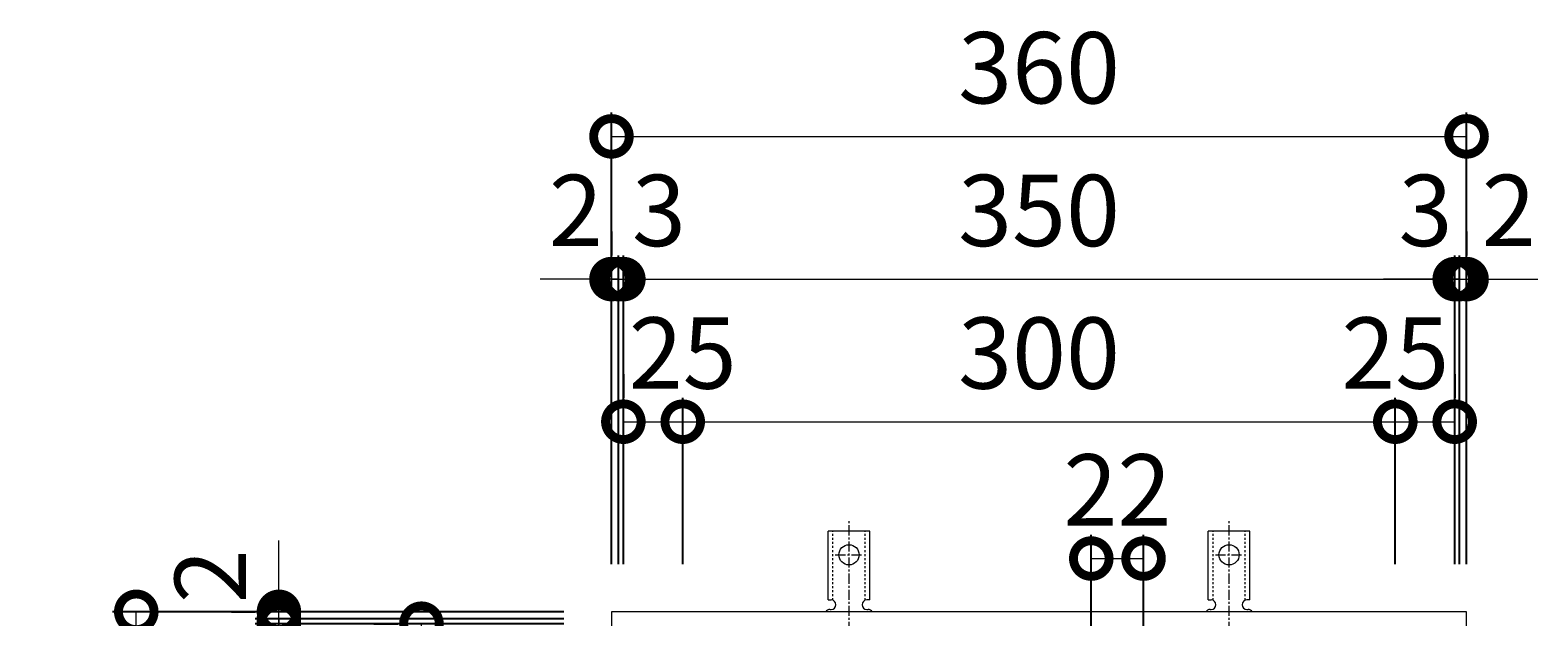
# Model space of a CAD drawing. Units: millimetres. Extents: x -445 to 519, y -259 to 1226.
# Drawn here: x -445 to 189, y 980 to 1226 of the extents above; entities that cross this region are included whole.
import ezdxf

# ---------------------------------------------------------------- set-up
doc = ezdxf.new("R2010")
doc.units = ezdxf.units.MM
doc.linetypes.add('中心線（短）', pattern=[6.773333, 4.233333, -0.846667, 0.846667, -0.846667])
doc.linetypes.add('点線（標準）', pattern=[1.693333, 0.846667, -0.846667])
for name, color, linetype in [('(K)アンカー', 3, 'Continuous'), ('(K)受枠', 2, 'Continuous'), ('(K)寸法', 7, 'Continuous')]:
    doc.layers.add(name, color=color, linetype=linetype)
doc.styles.add('(K)MSゴシック', font='MS Gothic.ttf')
doc.dimstyles.new('KAD-1', dxfattribs={"dimtxt": 3, "dimasz": 3, "dimexe": 1, "dimexo": 2, "dimgap": 1, "dimtad": 1, "dimdec": 1, "dimdsep": 46, "dimtxsty": '(K)MSゴシック', "dimblk": 'DOTSMALL', "dimcen": 0, "dimclrd": 7, "dimclre": 256, "dimclrt": 2, "dimadec": 1, "dimazin": 0, "dimtfac": 1, "dimtdec": 1, "dimtmove": 0, "dimatfit": 3, "dimldrblk": 'DOTSMALL', "dimfxl": 1, "dimtfill": 1, "dimlwd": 9, "dimlwe": -1, "dimarcsym": 0})

# ---------------------------------------------------------------- blocks, each defined once
blk = doc.blocks.new('_DotSmall')
at = {"color": 0, "linetype": 'ByBlock', "const_width": 0.5}
blk.add_lwpolyline([(-0.0625, 0, 1), (0.0625, 0, 1)], format="xyb", close=True, dxfattribs=at)
blk = doc.blocks.new('*D38')
at = {"layer": '(K)寸法', "transparency": 16777216}
for p, q in [((-200.61, 1001.62), (-200.61, 1191.67)), ((159.39, 1001.62), (159.39, 1191.67))]:
    blk.add_line(p, q, dxfattribs=at)
at = {"layer": '(K)寸法', "color": 7, "lineweight": 9, "transparency": 16777216}
blk.add_line((-200.61, 1181.67), (159.39, 1181.67), dxfattribs=at)
at = {"layer": 'Defpoints', "color": 0, "transparency": 16777216}
for p in [(159.39, 1181.67), (-200.61, 981.62), (159.39, 981.62)]:
    blk.add_point(p, dxfattribs=at)
at = {"layer": '(K)寸法', "color": 7, "lineweight": 9, "transparency": 16777216, "xscale": 30, "yscale": 30, "zscale": 30, "rotation": 180}
blk.add_blockref('_DotSmall', (-200.61, 1181.67), dxfattribs=at)
at = {"layer": '(K)寸法', "color": 7, "lineweight": 9, "transparency": 16777216, "xscale": 30, "yscale": 30, "zscale": 30}
blk.add_blockref('_DotSmall', (159.39, 1181.67), dxfattribs=at)
at = {"layer": '(K)寸法', "color": 2, "lineweight": 9, "transparency": 16777216, "insert": (-20.61, 1206.67), "char_height": 30, "attachment_point": 5, "style": '(K)MSゴシック', "bg_fill": 3, "box_fill_scale": 1.1, "bg_fill_color": 256, "bg_fill_true_color": 13158600, "bg_fill_transparency": 0}
blk.add_mtext('360', dxfattribs=at)
blk = doc.blocks.new('*D39')
at = {"layer": '(K)寸法', "transparency": 16777216}
for p, q in [((-200.61, 1141.62), (-200.61, 1131.62)), ((-197.61, 1001.62), (-197.61, 1131.62))]:
    blk.add_line(p, q, dxfattribs=at)
at = {"layer": '(K)寸法', "color": 7, "lineweight": 9, "transparency": 16777216}
for p, q in [((-200.61, 1121.62), (-230.61, 1121.62)), ((-200.61, 1121.62), (-197.61, 1121.62)), ((-197.61, 1121.62), (-167.61, 1121.62))]:
    blk.add_line(p, q, dxfattribs=at)
at = {"layer": 'Defpoints', "color": 0, "transparency": 16777216}
for p in [(-200.61, 1121.62), (-197.61, 1121.62), (-197.61, 981.62)]:
    blk.add_point(p, dxfattribs=at)
at = {"layer": '(K)寸法', "color": 7, "lineweight": 9, "transparency": 16777216, "xscale": 30, "yscale": 30, "zscale": 30}
blk.add_blockref('_DotSmall', (-200.61, 1121.62), dxfattribs=at)
at = {"layer": '(K)寸法', "color": 7, "lineweight": 9, "transparency": 16777216, "xscale": 30, "yscale": 30, "zscale": 30, "rotation": 180}
blk.add_blockref('_DotSmall', (-197.61, 1121.62), dxfattribs=at)
at = {"layer": '(K)寸法', "color": 2, "lineweight": 9, "transparency": 16777216, "insert": (-180.61, 1146.62), "char_height": 30, "attachment_point": 5, "style": '(K)MSゴシック', "bg_fill": 3, "box_fill_scale": 1.1, "bg_fill_color": 256, "bg_fill_true_color": 13158600, "bg_fill_transparency": 0}
blk.add_mtext('3', dxfattribs=at)
blk = doc.blocks.new('*D40')
at = {"layer": '(K)寸法', "transparency": 16777216}
for p, q in [((-197.61, 1001.62), (-197.61, 1131.62)), ((-195.61, 1001.62), (-195.61, 1131.62))]:
    blk.add_line(p, q, dxfattribs=at)
at = {"layer": '(K)寸法', "color": 7, "lineweight": 9, "transparency": 16777216}
for p, q in [((-197.61, 1121.62), (-227.61, 1121.62)), ((-197.61, 1121.62), (-195.61, 1121.62)), ((-195.61, 1121.62), (-165.61, 1121.62))]:
    blk.add_line(p, q, dxfattribs=at)
at = {"layer": 'Defpoints', "color": 0, "transparency": 16777216}
for p in [(-195.61, 1121.62), (-197.61, 981.62), (-195.61, 981.62)]:
    blk.add_point(p, dxfattribs=at)
at = {"layer": '(K)寸法', "color": 7, "lineweight": 9, "transparency": 16777216, "xscale": 30, "yscale": 30, "zscale": 30}
blk.add_blockref('_DotSmall', (-197.61, 1121.62), dxfattribs=at)
at = {"layer": '(K)寸法', "color": 7, "lineweight": 9, "transparency": 16777216, "xscale": 30, "yscale": 30, "zscale": 30, "rotation": 180}
blk.add_blockref('_DotSmall', (-195.61, 1121.62), dxfattribs=at)
at = {"layer": '(K)寸法', "color": 2, "lineweight": 9, "transparency": 16777216, "insert": (-215.61, 1146.62), "char_height": 30, "attachment_point": 5, "style": '(K)MSゴシック', "bg_fill": 3, "box_fill_scale": 1.1, "bg_fill_color": 256, "bg_fill_true_color": 13158600, "bg_fill_transparency": 0}
blk.add_mtext('2', dxfattribs=at)
blk = doc.blocks.new('*D41')
at = {"layer": '(K)寸法', "transparency": 16777216}
for p, q in [((-195.61, 1001.62), (-195.61, 1131.62)), ((154.39, 1001.62), (154.39, 1131.62))]:
    blk.add_line(p, q, dxfattribs=at)
at = {"layer": '(K)寸法', "color": 7, "lineweight": 9, "transparency": 16777216}
blk.add_line((-195.61, 1121.62), (154.39, 1121.62), dxfattribs=at)
at = {"layer": 'Defpoints', "color": 0, "transparency": 16777216}
for p in [(154.39, 1121.62), (-195.61, 981.62), (154.39, 981.62)]:
    blk.add_point(p, dxfattribs=at)
at = {"layer": '(K)寸法', "color": 7, "lineweight": 9, "transparency": 16777216, "xscale": 30, "yscale": 30, "zscale": 30, "rotation": 180}
blk.add_blockref('_DotSmall', (-195.61, 1121.62), dxfattribs=at)
at = {"layer": '(K)寸法', "color": 7, "lineweight": 9, "transparency": 16777216, "xscale": 30, "yscale": 30, "zscale": 30}
blk.add_blockref('_DotSmall', (154.39, 1121.62), dxfattribs=at)
at = {"layer": '(K)寸法', "color": 2, "lineweight": 9, "transparency": 16777216, "insert": (-20.61, 1146.62), "char_height": 30, "attachment_point": 5, "style": '(K)MSゴシック', "bg_fill": 3, "box_fill_scale": 1.1, "bg_fill_color": 256, "bg_fill_true_color": 13158600, "bg_fill_transparency": 0}
blk.add_mtext('350', dxfattribs=at)
blk = doc.blocks.new('*D42')
at = {"layer": '(K)寸法', "transparency": 16777216}
for p, q in [((154.39, 1001.62), (154.39, 1131.62)), ((156.39, 1001.62), (156.39, 1131.62))]:
    blk.add_line(p, q, dxfattribs=at)
at = {"layer": '(K)寸法', "color": 7, "lineweight": 9, "transparency": 16777216}
for p, q in [((154.39, 1121.62), (124.39, 1121.62)), ((154.39, 1121.62), (156.39, 1121.62)), ((156.39, 1121.62), (186.39, 1121.62))]:
    blk.add_line(p, q, dxfattribs=at)
at = {"layer": 'Defpoints', "color": 0, "transparency": 16777216}
for p in [(156.39, 1121.62), (154.39, 981.62), (156.39, 981.62)]:
    blk.add_point(p, dxfattribs=at)
at = {"layer": '(K)寸法', "color": 7, "lineweight": 9, "transparency": 16777216, "xscale": 30, "yscale": 30, "zscale": 30}
blk.add_blockref('_DotSmall', (154.39, 1121.62), dxfattribs=at)
at = {"layer": '(K)寸法', "color": 7, "lineweight": 9, "transparency": 16777216, "xscale": 30, "yscale": 30, "zscale": 30, "rotation": 180}
blk.add_blockref('_DotSmall', (156.39, 1121.62), dxfattribs=at)
at = {"layer": '(K)寸法', "color": 2, "lineweight": 9, "transparency": 16777216, "insert": (177.13, 1146.62), "char_height": 30, "attachment_point": 5, "style": '(K)MSゴシック', "bg_fill": 3, "box_fill_scale": 1.1, "bg_fill_color": 256, "bg_fill_true_color": 13158600, "bg_fill_transparency": 0}
blk.add_mtext('2', dxfattribs=at)
blk = doc.blocks.new('*D43')
at = {"layer": '(K)寸法', "transparency": 16777216}
for p, q in [((159.39, 1141.62), (159.39, 1131.62)), ((156.39, 1001.62), (156.39, 1131.62))]:
    blk.add_line(p, q, dxfattribs=at)
at = {"layer": '(K)寸法', "color": 7, "lineweight": 9, "transparency": 16777216}
for p, q in [((156.39, 1121.62), (126.39, 1121.62)), ((156.39, 1121.62), (159.39, 1121.62)), ((159.39, 1121.62), (189.39, 1121.62))]:
    blk.add_line(p, q, dxfattribs=at)
at = {"layer": 'Defpoints', "color": 0, "transparency": 16777216}
for p in [(159.39, 1121.62), (159.39, 1121.62), (156.39, 981.62)]:
    blk.add_point(p, dxfattribs=at)
at = {"layer": '(K)寸法', "color": 7, "lineweight": 9, "transparency": 16777216, "xscale": 30, "yscale": 30, "zscale": 30}
blk.add_blockref('_DotSmall', (156.39, 1121.62), dxfattribs=at)
at = {"layer": '(K)寸法', "color": 7, "lineweight": 9, "transparency": 16777216, "xscale": 30, "yscale": 30, "zscale": 30, "rotation": 180}
blk.add_blockref('_DotSmall', (159.39, 1121.62), dxfattribs=at)
at = {"layer": '(K)寸法', "color": 2, "lineweight": 9, "transparency": 16777216, "insert": (142.13, 1146.62), "char_height": 30, "attachment_point": 5, "style": '(K)MSゴシック', "bg_fill": 3, "box_fill_scale": 1.1, "bg_fill_color": 256, "bg_fill_true_color": 13158600, "bg_fill_transparency": 0}
blk.add_mtext('3', dxfattribs=at)
blk = doc.blocks.new('*D44')
at = {"layer": '(K)寸法', "transparency": 16777216}
for p, q in [((-195.61, 1081.62), (-195.61, 1071.62)), ((-170.61, 1001.62), (-170.61, 1071.62))]:
    blk.add_line(p, q, dxfattribs=at)
at = {"layer": '(K)寸法', "color": 7, "lineweight": 9, "transparency": 16777216}
blk.add_line((-195.61, 1061.62), (-170.61, 1061.62), dxfattribs=at)
at = {"layer": 'Defpoints', "color": 0, "transparency": 16777216}
for p in [(-195.61, 1061.62), (-170.61, 1061.62), (-170.61, 981.62)]:
    blk.add_point(p, dxfattribs=at)
at = {"layer": '(K)寸法', "color": 7, "lineweight": 9, "transparency": 16777216, "xscale": 30, "yscale": 30, "zscale": 30, "rotation": 180}
blk.add_blockref('_DotSmall', (-195.61, 1061.62), dxfattribs=at)
at = {"layer": '(K)寸法', "color": 7, "lineweight": 9, "transparency": 16777216, "xscale": 30, "yscale": 30, "zscale": 30}
blk.add_blockref('_DotSmall', (-170.61, 1061.62), dxfattribs=at)
at = {"layer": '(K)寸法', "color": 2, "lineweight": 9, "transparency": 16777216, "insert": (-170.61, 1086.62), "char_height": 30, "attachment_point": 5, "style": '(K)MSゴシック', "bg_fill": 3, "box_fill_scale": 1.1, "bg_fill_color": 256, "bg_fill_true_color": 13158600, "bg_fill_transparency": 0}
blk.add_mtext('25', dxfattribs=at)
blk = doc.blocks.new('*D45')
at = {"layer": '(K)寸法', "transparency": 16777216}
for p, q in [((-170.61, 1001.62), (-170.61, 1071.62)), ((129.39, 1001.62), (129.39, 1071.62))]:
    blk.add_line(p, q, dxfattribs=at)
at = {"layer": '(K)寸法', "color": 7, "lineweight": 9, "transparency": 16777216}
blk.add_line((-170.61, 1061.62), (129.39, 1061.62), dxfattribs=at)
at = {"layer": 'Defpoints', "color": 0, "transparency": 16777216}
for p in [(129.39, 1061.62), (-170.61, 981.62), (129.39, 981.62)]:
    blk.add_point(p, dxfattribs=at)
at = {"layer": '(K)寸法', "color": 7, "lineweight": 9, "transparency": 16777216, "xscale": 30, "yscale": 30, "zscale": 30, "rotation": 180}
blk.add_blockref('_DotSmall', (-170.61, 1061.62), dxfattribs=at)
at = {"layer": '(K)寸法', "color": 7, "lineweight": 9, "transparency": 16777216, "xscale": 30, "yscale": 30, "zscale": 30}
blk.add_blockref('_DotSmall', (129.39, 1061.62), dxfattribs=at)
at = {"layer": '(K)寸法', "color": 2, "lineweight": 9, "transparency": 16777216, "insert": (-20.61, 1086.62), "char_height": 30, "attachment_point": 5, "style": '(K)MSゴシック', "bg_fill": 3, "box_fill_scale": 1.1, "bg_fill_color": 256, "bg_fill_true_color": 13158600, "bg_fill_transparency": 0}
blk.add_mtext('300', dxfattribs=at)
blk = doc.blocks.new('*D46')
at = {"layer": '(K)寸法', "transparency": 16777216}
for p, q in [((154.39, 1081.62), (154.39, 1071.62)), ((129.39, 1001.62), (129.39, 1071.62))]:
    blk.add_line(p, q, dxfattribs=at)
at = {"layer": '(K)寸法', "color": 7, "lineweight": 9, "transparency": 16777216}
blk.add_line((129.39, 1061.62), (154.39, 1061.62), dxfattribs=at)
at = {"layer": 'Defpoints', "color": 0, "transparency": 16777216}
for p in [(154.39, 1061.62), (154.39, 1061.62), (129.39, 981.62)]:
    blk.add_point(p, dxfattribs=at)
at = {"layer": '(K)寸法', "color": 7, "lineweight": 9, "transparency": 16777216, "xscale": 30, "yscale": 30, "zscale": 30, "rotation": 180}
blk.add_blockref('_DotSmall', (129.39, 1061.62), dxfattribs=at)
at = {"layer": '(K)寸法', "color": 7, "lineweight": 9, "transparency": 16777216, "xscale": 30, "yscale": 30, "zscale": 30}
blk.add_blockref('_DotSmall', (154.39, 1061.62), dxfattribs=at)
at = {"layer": '(K)寸法', "color": 2, "lineweight": 9, "transparency": 16777216, "insert": (129.39, 1086.62), "char_height": 30, "attachment_point": 5, "style": '(K)MSゴシック', "bg_fill": 3, "box_fill_scale": 1.1, "bg_fill_color": 256, "bg_fill_true_color": 13158600, "bg_fill_transparency": 0}
blk.add_mtext('25', dxfattribs=at)
blk = doc.blocks.new('*D47')
at = {"layer": '(K)寸法', "transparency": 16777216}
for p, q in [((-220.61, 981.62), (-410.66, 981.62)), ((-220.61, 621.62), (-410.66, 621.62))]:
    blk.add_line(p, q, dxfattribs=at)
at = {"layer": '(K)寸法', "color": 7, "lineweight": 9, "transparency": 16777216}
blk.add_line((-400.66, 621.62), (-400.66, 981.62), dxfattribs=at)
at = {"layer": 'Defpoints', "color": 0, "transparency": 16777216}
for p in [(-400.66, 981.62), (-200.61, 981.62), (-200.61, 621.62)]:
    blk.add_point(p, dxfattribs=at)
at = {"layer": '(K)寸法', "color": 7, "lineweight": 9, "transparency": 16777216, "xscale": 30, "yscale": 30, "zscale": 30}
for p, rotation in [((-400.66, 981.62), 90), ((-400.66, 621.62), 270)]:
    blk.add_blockref('_DotSmall', p, dxfattribs=dict(at, rotation=rotation))
at = {"layer": '(K)寸法', "color": 2, "lineweight": 9, "transparency": 16777216, "insert": (-425.66, 801.62), "char_height": 30, "attachment_point": 5, "rotation": 90, "style": '(K)MSゴシック', "bg_fill": 3, "box_fill_scale": 1.1, "bg_fill_color": 256, "bg_fill_true_color": 13158600, "bg_fill_transparency": 0}
blk.add_mtext('360', dxfattribs=at)
blk = doc.blocks.new('*D28')
at = {"layer": '(K)寸法', "transparency": 16777216}
for p, q in [((-220.61, 976.62), (-350.61, 976.62)), ((-220.61, 626.62), (-350.61, 626.62))]:
    blk.add_line(p, q, dxfattribs=at)
at = {"layer": '(K)寸法', "color": 7, "lineweight": 9, "transparency": 16777216}
blk.add_line((-340.61, 626.62), (-340.61, 976.62), dxfattribs=at)
at = {"layer": 'Defpoints', "color": 0, "transparency": 16777216}
for p in [(-340.61, 976.62), (-200.61, 976.62), (-200.61, 626.62)]:
    blk.add_point(p, dxfattribs=at)
at = {"layer": '(K)寸法', "color": 7, "lineweight": 9, "transparency": 16777216, "xscale": 30, "yscale": 30, "zscale": 30}
for p, rotation in [((-340.61, 976.62), 90), ((-340.61, 626.62), 270)]:
    blk.add_blockref('_DotSmall', p, dxfattribs=dict(at, rotation=rotation))
at = {"layer": '(K)寸法', "color": 2, "lineweight": 9, "transparency": 16777216, "insert": (-365.61, 801.62), "char_height": 30, "attachment_point": 5, "rotation": 90, "style": '(K)MSゴシック', "bg_fill": 3, "box_fill_scale": 1.1, "bg_fill_color": 256, "bg_fill_true_color": 13158600, "bg_fill_transparency": 0}
blk.add_mtext('350', dxfattribs=at)
blk = doc.blocks.new('*D29')
at = {"layer": '(K)寸法', "color": 7, "lineweight": 9, "transparency": 16777216}
for p, q in [((-340.61, 978.62), (-340.61, 1008.62)), ((-340.61, 976.62), (-340.61, 978.62)), ((-340.61, 976.62), (-340.61, 946.62))]:
    blk.add_line(p, q, dxfattribs=at)
at = {"layer": '(K)寸法', "transparency": 16777216}
for p, q in [((-220.61, 978.62), (-350.61, 978.62)), ((-220.61, 976.62), (-350.61, 976.62))]:
    blk.add_line(p, q, dxfattribs=at)
at = {"layer": 'Defpoints', "color": 0, "transparency": 16777216}
for p in [(-340.61, 978.62), (-200.61, 978.62), (-200.61, 976.62)]:
    blk.add_point(p, dxfattribs=at)
at = {"layer": '(K)寸法', "color": 7, "lineweight": 9, "transparency": 16777216, "xscale": 30, "yscale": 30, "zscale": 30}
for p, rotation in [((-340.61, 978.62), 270), ((-340.61, 976.62), 90)]:
    blk.add_blockref('_DotSmall', p, dxfattribs=dict(at, rotation=rotation))
at = {"layer": '(K)寸法', "color": 2, "lineweight": 9, "transparency": 16777216, "insert": (-365.61, 996.62), "char_height": 30, "attachment_point": 5, "rotation": 90, "style": '(K)MSゴシック', "bg_fill": 3, "box_fill_scale": 1.1, "bg_fill_color": 256, "bg_fill_true_color": 13158600, "bg_fill_transparency": 0}
blk.add_mtext('2', dxfattribs=at)
blk = doc.blocks.new('*D30')
at = {"layer": '(K)寸法', "color": 7, "lineweight": 9, "transparency": 16777216}
for p, q in [((-340.61, 981.62), (-340.61, 1011.62)), ((-340.61, 978.62), (-340.61, 981.62)), ((-340.61, 978.62), (-340.61, 948.62))]:
    blk.add_line(p, q, dxfattribs=at)
at = {"layer": '(K)寸法', "transparency": 16777216}
for p, q in [((-360.61, 981.62), (-350.61, 981.62)), ((-220.61, 978.62), (-350.61, 978.62))]:
    blk.add_line(p, q, dxfattribs=at)
at = {"layer": 'Defpoints', "color": 0, "transparency": 16777216}
for p in [(-340.61, 981.62), (-340.61, 981.62), (-200.61, 978.62)]:
    blk.add_point(p, dxfattribs=at)
at = {"layer": '(K)寸法', "color": 7, "lineweight": 9, "transparency": 16777216, "xscale": 30, "yscale": 30, "zscale": 30}
for p, rotation in [((-340.61, 981.62), 270), ((-340.61, 978.62), 90)]:
    blk.add_blockref('_DotSmall', p, dxfattribs=dict(at, rotation=rotation))
at = {"layer": '(K)寸法', "color": 2, "lineweight": 9, "transparency": 16777216, "insert": (-365.61, 961.62), "char_height": 30, "attachment_point": 5, "rotation": 90, "style": '(K)MSゴシック', "bg_fill": 3, "box_fill_scale": 1.1, "bg_fill_color": 256, "bg_fill_true_color": 13158600, "bg_fill_transparency": 0}
blk.add_mtext('3', dxfattribs=at)
blk = doc.blocks.new('*D33')
at = {"layer": '(K)寸法', "transparency": 16777216}
for p, q in [((-300.61, 976.62), (-290.61, 976.62)), ((-220.61, 951.62), (-290.61, 951.62))]:
    blk.add_line(p, q, dxfattribs=at)
at = {"layer": '(K)寸法', "color": 7, "lineweight": 9, "transparency": 16777216}
blk.add_line((-280.61, 951.62), (-280.61, 976.62), dxfattribs=at)
at = {"layer": 'Defpoints', "color": 0, "transparency": 16777216}
for p in [(-280.61, 976.62), (-280.61, 976.62), (-200.61, 951.62)]:
    blk.add_point(p, dxfattribs=at)
at = {"layer": '(K)寸法', "color": 7, "lineweight": 9, "transparency": 16777216, "xscale": 30, "yscale": 30, "zscale": 30}
for p, rotation in [((-280.61, 976.62), 90), ((-280.61, 951.62), 270)]:
    blk.add_blockref('_DotSmall', p, dxfattribs=dict(at, rotation=rotation))
at = {"layer": '(K)寸法', "color": 2, "lineweight": 9, "transparency": 16777216, "insert": (-305.61, 951.62), "char_height": 30, "attachment_point": 5, "rotation": 90, "style": '(K)MSゴシック', "bg_fill": 3, "box_fill_scale": 1.1, "bg_fill_color": 256, "bg_fill_true_color": 13158600, "bg_fill_transparency": 0}
blk.add_mtext('25', dxfattribs=at)
blk = doc.blocks.new('*D34')
at = {"layer": '(K)寸法', "transparency": 16777216}
for p, q in [((1.39, 971.62), (1.39, 1014.04)), ((23.39, 971.62), (23.39, 1014.04))]:
    blk.add_line(p, q, dxfattribs=at)
at = {"layer": '(K)寸法', "color": 7, "lineweight": 9, "transparency": 16777216}
blk.add_line((1.39, 1004.04), (23.39, 1004.04), dxfattribs=at)
at = {"layer": 'Defpoints', "color": 0, "transparency": 16777216}
for p in [(23.39, 1004.04), (1.39, 951.62), (23.39, 951.62)]:
    blk.add_point(p, dxfattribs=at)
at = {"layer": '(K)寸法', "color": 7, "lineweight": 9, "transparency": 16777216, "xscale": 30, "yscale": 30, "zscale": 30, "rotation": 180}
blk.add_blockref('_DotSmall', (1.39, 1004.04), dxfattribs=at)
at = {"layer": '(K)寸法', "color": 7, "lineweight": 9, "transparency": 16777216, "xscale": 30, "yscale": 30, "zscale": 30}
blk.add_blockref('_DotSmall', (23.39, 1004.04), dxfattribs=at)
at = {"layer": '(K)寸法', "color": 2, "lineweight": 9, "transparency": 16777216, "insert": (12.39, 1029.04), "char_height": 30, "attachment_point": 5, "style": '(K)MSゴシック', "bg_fill": 3, "box_fill_scale": 1.1, "bg_fill_color": 256, "bg_fill_true_color": 13158600, "bg_fill_transparency": 0}
blk.add_mtext('22', dxfattribs=at)

msp = doc.modelspace()

# ---------------------------------------------------------------- linework, layer by layer
at = {"layer": '(K)アンカー', "color": 3, "linetype": 'Continuous', "lineweight": 9}
for p, q in [((-109.36, 986.62), (-109.36, 1015.62)), ((-91.86, 1015.62), (-109.36, 1015.62)), ((-91.86, 986.62), (-91.86, 1015.62)), ((50.64, 986.62), (50.64, 1015.62)), ((68.14, 1015.62), (50.64, 1015.62)), ((68.14, 986.62), (68.14, 1015.62)), ((-109.36, 986.62), (-108.11, 986.62)), ((-91.86, 986.62), (-93.11, 986.62)), ((50.64, 986.62), (51.89, 986.62)), ((68.14, 986.62), (66.89, 986.62)), ((-108.61, 982.62), (-108.11, 982.62)), ((-93.11, 982.62), (-92.6, 982.62)), ((51.39, 982.62), (51.89, 982.62)), ((66.89, 982.62), (67.4, 982.62))]:
    msp.add_line(p, q, dxfattribs=at)
at = {"layer": '(K)アンカー', "color": 3, "linetype": '点線（標準）', "lineweight": 9}
for p, q in [((-107.36, 986.47), (-107.36, 1015.62)), ((-93.86, 986.47), (-93.86, 1015.62)), ((52.64, 986.47), (52.64, 1015.62)), ((66.14, 986.47), (66.14, 1015.62))]:
    msp.add_line(p, q, dxfattribs=at)
at = {"layer": '(K)アンカー', "color": 7, "linetype": '中心線（短）', "lineweight": 9}
for p, q in [((-100.61, 973.15), (-100.61, 1020.55)), ((59.39, 973.15), (59.39, 1020.55)), ((-106.38, 1005.62), (-94.83, 1005.62)), ((53.62, 1005.62), (65.17, 1005.62))]:
    msp.add_line(p, q, dxfattribs=at)
at = {"layer": '(K)アンカー', "color": 3, "linetype": 'Continuous', "lineweight": 9}
for centre in [(-100.61, 1005.62), (59.39, 1005.62)]:
    msp.add_circle(centre, 4.25, dxfattribs=at)
for centre, start, end in [((-108.11, 984.62), 270, 90), ((-93.11, 984.62), 90, 269.86671), ((51.89, 984.62), 270, 90), ((66.89, 984.62), 90, 269.86671), ((-108.61, 980.62), 90.27597, 150.00049), ((-92.61, 980.62), 29.99928, 89.75838), ((51.39, 980.62), 90.27597, 150.00049), ((67.39, 980.62), 29.99928, 89.75838)]:
    msp.add_arc(centre, 2, start, end, dxfattribs=at)
at = {"layer": '(K)受枠', "color": 2, "linetype": 'Continuous', "lineweight": 9}
for p, q in [((-200.61, 981.62), (-200.61, 621.62)), ((159.39, 981.62), (-200.61, 981.62)), ((159.39, 621.62), (159.39, 981.62))]:
    msp.add_line(p, q, dxfattribs=at)

# ---------------------------------------------------------------- next in the draw order: dimensions: what is measured, and where the dimension line sits
at = {"layer": '(K)寸法', "lineweight": 9}
dim = msp.add_linear_dim(base=(159.39, 1181.67), p1=(-200.61, 981.62), p2=(159.39, 981.62), dimstyle='KAD-1', dxfattribs=at)
dim.commit()
dim.dimension.update_dxf_attribs({"geometry": '*D38', "text_midpoint": (-20.61, 1206.67)})

# ---------------------------------------------------------------- next in the draw order: dimensions: what is measured, and where the dimension line sits
dim = msp.add_linear_dim(base=(-197.61, 1121.62), p1=(-200.61, 1121.62), p2=(-197.61, 981.62), dimstyle='KAD-1', override={"dimtmove": 1}, dxfattribs=at)
dim.commit()
dim.dimension.update_dxf_attribs({"geometry": '*D39', "text_midpoint": (-180.61, 1121.62), "dimtype": 160})

# ---------------------------------------------------------------- next in the draw order: dimensions: what is measured, and where the dimension line sits
dim = msp.add_linear_dim(base=(-195.61, 1121.62), p1=(-197.61, 981.62), p2=(-195.61, 981.62), dimstyle='KAD-1', override={"dimtmove": 1}, dxfattribs=at)
dim.commit()
dim.dimension.update_dxf_attribs({"geometry": '*D40', "text_midpoint": (-215.61, 1121.62), "dimtype": 160})

# ---------------------------------------------------------------- next in the draw order: dimensions: what is measured, and where the dimension line sits
dim = msp.add_linear_dim(base=(154.39, 1121.62), p1=(-195.61, 981.62), p2=(154.39, 981.62), dimstyle='KAD-1', dxfattribs=at)
dim.commit()
dim.dimension.update_dxf_attribs({"geometry": '*D41', "text_midpoint": (-20.61, 1146.62)})

# ---------------------------------------------------------------- next in the draw order: dimensions: what is measured, and where the dimension line sits
for base, p1, p2, picture, middle in [((156.39, 1121.62), (154.39, 981.62), (156.39, 981.62), '*D42', (177.13, 1121.62)), ((-170.61, 1061.62), (-195.61, 1061.62), (-170.61, 981.62), '*D44', (-170.61, 1061.62))]:
    dim = msp.add_linear_dim(base=base, p1=p1, p2=p2, dimstyle='KAD-1', override={"dimtmove": 1}, dxfattribs=at)
    dim.commit()
    dim.dimension.update_dxf_attribs({"geometry": picture, "text_midpoint": middle, "dimtype": 160})

# ---------------------------------------------------------------- next in the draw order: dimensions: what is measured, and where the dimension line sits
dim = msp.add_linear_dim(base=(159.39, 1121.62), p1=(156.39, 981.62), p2=(159.39, 1121.62), dimstyle='KAD-1', override={"dimtmove": 1}, dxfattribs=at)
dim.commit()
dim.dimension.update_dxf_attribs({"geometry": '*D43', "text_midpoint": (142.13, 1121.62), "dimtype": 160})
dim = msp.add_linear_dim(base=(-400.66, 981.62), p1=(-200.61, 621.62), p2=(-200.61, 981.62), angle=90, dimstyle='KAD-1', dxfattribs=at)
dim.commit()
dim.dimension.update_dxf_attribs({"geometry": '*D47', "text_midpoint": (-425.66, 801.62)})

# ---------------------------------------------------------------- next in the draw order: dimensions: what is measured, and where the dimension line sits
dim = msp.add_linear_dim(base=(129.39, 1061.62), p1=(-170.61, 981.62), p2=(129.39, 981.62), dimstyle='KAD-1', dxfattribs=at)
dim.commit()
dim.dimension.update_dxf_attribs({"geometry": '*D45', "text_midpoint": (-20.61, 1086.62)})
dim = msp.add_linear_dim(base=(-340.61, 976.62), p1=(-200.61, 626.62), p2=(-200.61, 976.62), angle=90, dimstyle='KAD-1', dxfattribs=at)
dim.commit()
dim.dimension.update_dxf_attribs({"geometry": '*D28', "text_midpoint": (-365.61, 801.62)})

# ---------------------------------------------------------------- next in the draw order: dimensions: what is measured, and where the dimension line sits
for base, p1, p2, picture, middle in [((154.39, 1061.62), (129.39, 981.62), (154.39, 1061.62), '*D46', (129.39, 1061.62)), ((23.39, 1004.04), (1.39, 951.62), (23.39, 951.62), '*D34', (12.39, 1004.04))]:
    dim = msp.add_linear_dim(base=base, p1=p1, p2=p2, dimstyle='KAD-1', override={"dimtmove": 1}, dxfattribs=at)
    dim.commit()
    dim.dimension.update_dxf_attribs({"geometry": picture, "text_midpoint": middle, "dimtype": 160})
dim = msp.add_linear_dim(base=(-340.61, 978.62), p1=(-200.61, 976.62), p2=(-200.61, 978.62), angle=90, dimstyle='KAD-1', override={"dimtmove": 1}, dxfattribs=at)
dim.commit()
dim.dimension.update_dxf_attribs({"geometry": '*D29', "text_midpoint": (-340.61, 996.62), "dimtype": 160})

# ---------------------------------------------------------------- next in the draw order: dimensions: what is measured, and where the dimension line sits
dim = msp.add_linear_dim(base=(-340.61, 981.62), p1=(-200.61, 978.62), p2=(-340.61, 981.62), angle=90, dimstyle='KAD-1', override={"dimtmove": 1}, dxfattribs=at)
dim.commit()
dim.dimension.update_dxf_attribs({"geometry": '*D30', "text_midpoint": (-340.61, 961.62), "dimtype": 160})

# ---------------------------------------------------------------- next in the draw order: dimensions: what is measured, and where the dimension line sits
dim = msp.add_linear_dim(base=(-280.61, 976.62), p1=(-200.61, 951.62), p2=(-280.61, 976.62), angle=90, dimstyle='KAD-1', override={"dimtmove": 1}, dxfattribs=at)
dim.commit()
dim.dimension.update_dxf_attribs({"geometry": '*D33', "text_midpoint": (-280.61, 951.62), "dimtype": 160})

doc.saveas('drawing.dxf')
